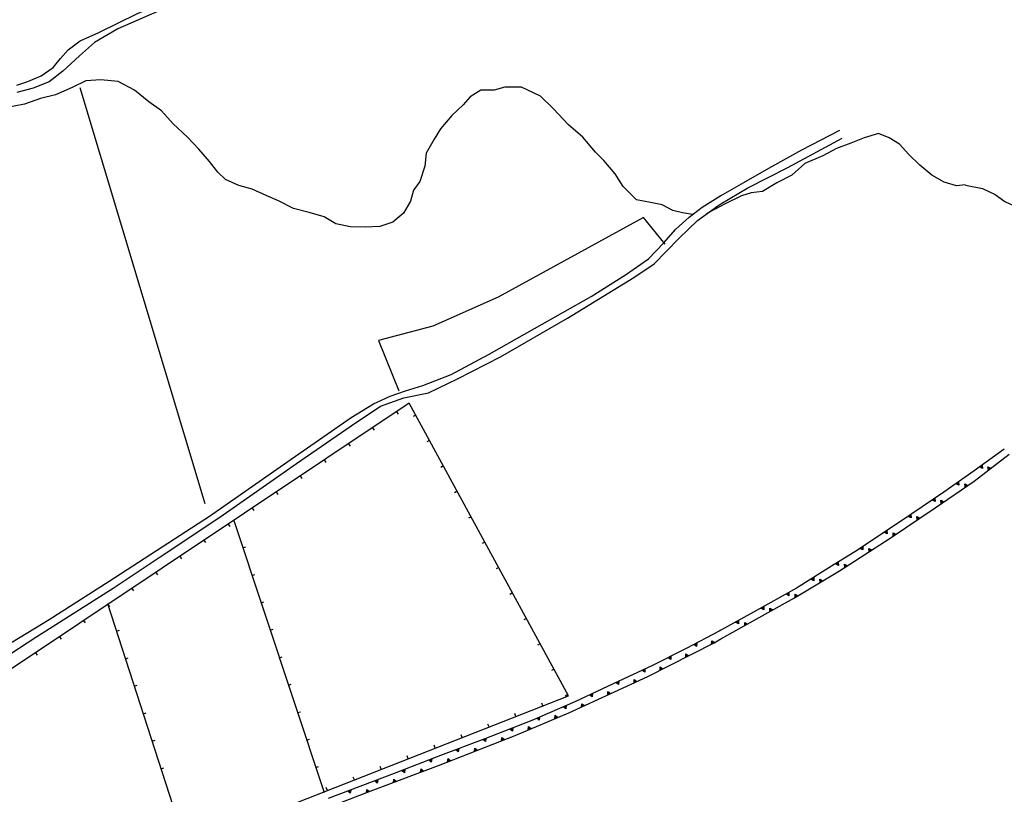
# Model space of a CAD drawing. Extents: x 1493192 to 1497990, y 5041202 to 5047535.
# Drawn here: x 1495558 to 1495898, y 5041342 to 5041610 of the extents above; entities that cross this region are included whole.
import ezdxf

# ---------------------------------------------------------------- set-up
doc = ezdxf.new("R2010")
doc.units = 0
doc.header["$LTSCALE"] = 2
doc.header["$MEASUREMENT"] = 0
doc.layers.get('0').update_dxf_attribs({"linetype": 'CONTINUOUS'})
doc.layers.add('BASE', color=254, linetype='CONTINUOUS')

msp = doc.modelspace()

# ---------------------------------------------------------------- linework, layer by layer
for p, q in [((1495692.344, 5041477.191), (1495520.711, 5041362.578)), ((1495747.398, 5041376.031), (1495692.344, 5041477.191)), ((1495687.938, 5041474.25), (1495688.514, 5041473.388)), ((1495694.592, 5041473.061), (1495693.682, 5041472.566)), ((1495679.622, 5041468.696), (1495680.197, 5041467.835)), ((1495699.372, 5041464.277), (1495698.462, 5041463.782)), ((1495671.306, 5041463.143), (1495671.881, 5041462.281)), ((1495897.93, 5041461.34), (1495887.5, 5041453.762)), ((1495662.99, 5041457.589), (1495663.565, 5041456.728)), ((1495887.477, 5041450.23), (1495899.68, 5041459.57)), ((1495704.152, 5041455.494), (1495703.242, 5041454.999)), ((1495889.392, 5041455.135), (1495890.29, 5041455.788)), ((1495890.428, 5041454.653), (1495889.392, 5041455.135)), ((1495889.525, 5041455.149), (1495890.236, 5041455.666)), ((1495890.346, 5041454.765), (1495889.525, 5041455.149)), ((1495889.662, 5041455.162), (1495890.181, 5041455.539)), ((1495890.261, 5041454.882), (1495889.662, 5041455.162)), ((1495889.807, 5041455.176), (1495890.124, 5041455.406)), ((1495890.172, 5041455.005), (1495889.807, 5041455.176)), ((1495889.985, 5041455.193), (1495890.052, 5041455.241)), ((1495890.062, 5041455.157), (1495889.985, 5041455.193)), ((1495890.052, 5041455.241), (1495890.062, 5041455.157)), ((1495890.124, 5041455.406), (1495890.172, 5041455.005)), ((1495890.181, 5041455.539), (1495890.261, 5041454.882)), ((1495890.236, 5041455.666), (1495890.346, 5041454.765)), ((1495890.29, 5041455.788), (1495890.428, 5041454.653)), ((1495892.459, 5041454.045), (1495892.293, 5041455.176)), ((1495892.293, 5041455.176), (1495893.34, 5041454.72)), ((1495892.509, 5041454.168), (1495892.378, 5041455.066)), ((1495892.378, 5041455.066), (1495893.208, 5041454.703)), ((1495893.34, 5041454.72), (1495892.459, 5041454.045)), ((1495892.561, 5041454.296), (1495892.465, 5041454.952)), ((1495892.465, 5041454.952), (1495893.071, 5041454.686)), ((1495893.208, 5041454.703), (1495892.509, 5041454.168)), ((1495892.616, 5041454.431), (1495892.558, 5041454.831)), ((1495892.558, 5041454.831), (1495892.927, 5041454.669)), ((1495893.071, 5041454.686), (1495892.561, 5041454.296)), ((1495892.927, 5041454.669), (1495892.616, 5041454.431)), ((1495892.683, 5041454.597), (1495892.671, 5041454.681)), ((1495892.671, 5041454.681), (1495892.749, 5041454.648)), ((1495892.749, 5041454.648), (1495892.683, 5041454.597)), ((1495654.673, 5041452.036), (1495655.249, 5041451.174)), ((1495887.5, 5041453.762), (1495877.07, 5041446.422)), ((1495874.008, 5041441), (1495887.477, 5041450.23)), ((1495881.235, 5041449.351), (1495882.142, 5041449.99)), ((1495882.263, 5041448.853), (1495881.235, 5041449.351)), ((1495881.367, 5041449.363), (1495882.087, 5041449.869)), ((1495882.183, 5041448.967), (1495881.367, 5041449.363)), ((1495881.505, 5041449.374), (1495882.03, 5041449.743)), ((1495882.1, 5041449.085), (1495881.505, 5041449.374)), ((1495881.65, 5041449.385), (1495881.97, 5041449.611)), ((1495882.012, 5041449.209), (1495881.65, 5041449.385)), ((1495881.828, 5041449.4), (1495881.896, 5041449.447)), ((1495881.905, 5041449.363), (1495881.828, 5041449.4)), ((1495881.896, 5041449.447), (1495881.905, 5041449.363)), ((1495881.97, 5041449.611), (1495882.012, 5041449.209)), ((1495882.03, 5041449.743), (1495882.1, 5041449.085)), ((1495882.087, 5041449.869), (1495882.183, 5041448.967)), ((1495882.142, 5041449.99), (1495882.263, 5041448.853)), ((1495884.403, 5041448.125), (1495884.297, 5041449.264)), ((1495884.297, 5041449.264), (1495885.319, 5041448.753)), ((1495884.46, 5041448.246), (1495884.376, 5041449.149)), ((1495884.376, 5041449.149), (1495885.186, 5041448.743)), ((1495885.319, 5041448.753), (1495884.403, 5041448.125)), ((1495884.519, 5041448.371), (1495884.457, 5041449.03)), ((1495884.457, 5041449.03), (1495885.048, 5041448.734)), ((1495885.186, 5041448.743), (1495884.46, 5041448.246)), ((1495885.048, 5041448.734), (1495884.519, 5041448.371)), ((1495884.58, 5041448.502), (1495884.543, 5041448.905)), ((1495884.543, 5041448.905), (1495884.903, 5041448.724)), ((1495884.903, 5041448.724), (1495884.58, 5041448.502)), ((1495884.656, 5041448.665), (1495884.648, 5041448.749)), ((1495884.648, 5041448.749), (1495884.725, 5041448.712)), ((1495884.725, 5041448.712), (1495884.656, 5041448.665)), ((1495646.357, 5041446.482), (1495646.933, 5041445.621)), ((1495708.932, 5041446.71), (1495708.022, 5041446.215)), ((1495877.07, 5041446.422), (1495862.102, 5041436.25)), ((1495873.011, 5041443.662), (1495873.929, 5041444.286)), ((1495874.031, 5041443.147), (1495873.011, 5041443.662)), ((1495873.144, 5041443.672), (1495873.872, 5041444.166)), ((1495873.953, 5041443.262), (1495873.144, 5041443.672)), ((1495873.282, 5041443.68), (1495873.813, 5041444.041)), ((1495873.872, 5041443.381), (1495873.282, 5041443.68)), ((1495873.427, 5041443.69), (1495873.751, 5041443.91)), ((1495873.786, 5041443.507), (1495873.427, 5041443.69)), ((1495873.605, 5041443.701), (1495873.674, 5041443.747)), ((1495873.681, 5041443.663), (1495873.605, 5041443.701)), ((1495873.674, 5041443.747), (1495873.681, 5041443.663)), ((1495873.751, 5041443.91), (1495873.786, 5041443.507)), ((1495873.813, 5041444.041), (1495873.872, 5041443.381)), ((1495873.872, 5041444.166), (1495873.953, 5041443.262)), ((1495873.929, 5041444.286), (1495874.031, 5041443.147)), ((1495638.041, 5041440.929), (1495638.616, 5041440.067)), ((1495858.461, 5041430.512), (1495874.008, 5041441)), ((1495876.154, 5041442.472), (1495876.048, 5041443.611)), ((1495876.048, 5041443.611), (1495877.07, 5041443.1)), ((1495876.211, 5041442.593), (1495876.127, 5041443.496)), ((1495876.127, 5041443.496), (1495876.937, 5041443.09)), ((1495877.07, 5041443.1), (1495876.154, 5041442.472)), ((1495876.27, 5041442.718), (1495876.208, 5041443.377)), ((1495876.208, 5041443.377), (1495876.8, 5041443.081)), ((1495876.937, 5041443.09), (1495876.211, 5041442.593)), ((1495876.8, 5041443.081), (1495876.27, 5041442.718)), ((1495876.331, 5041442.849), (1495876.294, 5041443.252)), ((1495876.294, 5041443.252), (1495876.655, 5041443.071)), ((1495876.655, 5041443.071), (1495876.331, 5041442.849)), ((1495876.408, 5041443.012), (1495876.4, 5041443.096)), ((1495876.4, 5041443.096), (1495876.476, 5041443.059)), ((1495876.476, 5041443.059), (1495876.408, 5041443.012)), ((1495713.713, 5041437.927), (1495712.803, 5041437.432)), ((1495864.74, 5041438.042), (1495865.658, 5041438.666)), ((1495865.76, 5041437.527), (1495864.74, 5041438.042)), ((1495864.873, 5041438.051), (1495865.601, 5041438.546)), ((1495865.682, 5041437.642), (1495864.873, 5041438.051)), ((1495865.011, 5041438.06), (1495865.542, 5041438.421)), ((1495865.601, 5041437.761), (1495865.011, 5041438.06)), ((1495865.156, 5041438.069), (1495865.48, 5041438.289)), ((1495865.515, 5041437.887), (1495865.156, 5041438.069)), ((1495865.334, 5041438.08), (1495865.403, 5041438.127)), ((1495865.41, 5041438.043), (1495865.334, 5041438.08)), ((1495865.403, 5041438.127), (1495865.41, 5041438.043)), ((1495865.48, 5041438.289), (1495865.515, 5041437.887)), ((1495865.542, 5041438.421), (1495865.601, 5041437.761)), ((1495865.601, 5041438.546), (1495865.682, 5041437.642)), ((1495865.658, 5041438.666), (1495865.76, 5041437.527)), ((1495867.875, 5041436.864), (1495867.777, 5041438.003)), ((1495867.777, 5041438.003), (1495868.795, 5041437.485)), ((1495867.933, 5041436.984), (1495867.855, 5041437.888)), ((1495867.855, 5041437.888), (1495868.663, 5041437.476)), ((1495868.795, 5041437.485), (1495867.875, 5041436.864)), ((1495868.663, 5041437.476), (1495867.933, 5041436.984)), ((1495867.993, 5041437.108), (1495867.936, 5041437.769)), ((1495867.936, 5041437.769), (1495868.525, 5041437.467)), ((1495868.525, 5041437.467), (1495867.993, 5041437.108)), ((1495868.055, 5041437.24), (1495868.021, 5041437.643)), ((1495868.021, 5041437.643), (1495868.38, 5041437.459)), ((1495868.38, 5041437.459), (1495868.055, 5041437.24)), ((1495868.132, 5041437.402), (1495868.125, 5041437.486)), ((1495868.125, 5041437.486), (1495868.201, 5041437.448)), ((1495868.201, 5041437.448), (1495868.132, 5041437.402)), ((1495629.725, 5041435.376), (1495630.3, 5041434.514)), ((1495631.68, 5041436.641), (1495662.883, 5041342.621)), ((1495862.102, 5041436.25), (1495846.273, 5041425.789)), ((1495840.953, 5041419.211), (1495858.461, 5041430.512)), ((1495856.42, 5041432.494), (1495857.346, 5041433.106)), ((1495857.433, 5041431.966), (1495856.42, 5041432.494)), ((1495856.553, 5041432.502), (1495857.287, 5041432.987)), ((1495857.357, 5041432.082), (1495856.553, 5041432.502)), ((1495856.691, 5041432.509), (1495857.227, 5041432.863)), ((1495857.277, 5041432.202), (1495856.691, 5041432.509)), ((1495856.836, 5041432.516), (1495857.163, 5041432.732)), ((1495857.193, 5041432.329), (1495856.836, 5041432.516)), ((1495857.015, 5041432.525), (1495857.084, 5041432.571)), ((1495857.091, 5041432.486), (1495857.015, 5041432.525)), ((1495857.084, 5041432.571), (1495857.091, 5041432.486)), ((1495857.163, 5041432.732), (1495857.193, 5041432.329)), ((1495857.227, 5041432.863), (1495857.277, 5041432.202)), ((1495857.287, 5041432.987), (1495857.357, 5041432.082)), ((1495857.346, 5041433.106), (1495857.433, 5041431.966)), ((1495859.585, 5041431.271), (1495859.488, 5041432.411)), ((1495859.488, 5041432.411), (1495860.505, 5041431.892)), ((1495859.643, 5041431.391), (1495859.565, 5041432.295)), ((1495859.565, 5041432.295), (1495860.373, 5041431.883)), ((1495860.505, 5041431.892), (1495859.585, 5041431.271)), ((1495860.373, 5041431.883), (1495859.643, 5041431.391)), ((1495859.703, 5041431.516), (1495859.646, 5041432.176)), ((1495859.646, 5041432.176), (1495860.235, 5041431.875)), ((1495860.235, 5041431.875), (1495859.703, 5041431.516)), ((1495859.765, 5041431.647), (1495859.731, 5041432.05)), ((1495859.731, 5041432.05), (1495860.09, 5041431.866)), ((1495860.09, 5041431.866), (1495859.765, 5041431.647)), ((1495859.842, 5041431.809), (1495859.835, 5041431.894)), ((1495859.835, 5041431.894), (1495859.911, 5041431.856)), ((1495859.911, 5041431.856), (1495859.842, 5041431.809)), ((1495621.409, 5041429.822), (1495621.984, 5041428.961)), ((1495634.83, 5041427.15), (1495635.813, 5041427.476)), ((1495718.493, 5041429.144), (1495717.583, 5041428.648)), ((1495848.078, 5041426.98), (1495849.004, 5041427.592)), ((1495849.091, 5041426.452), (1495848.078, 5041426.98)), ((1495848.211, 5041426.988), (1495848.945, 5041427.473)), ((1495849.014, 5041426.568), (1495848.211, 5041426.988)), ((1495848.348, 5041426.995), (1495848.884, 5041427.349)), ((1495848.935, 5041426.688), (1495848.348, 5041426.995)), ((1495848.494, 5041427.002), (1495848.821, 5041427.218)), ((1495848.851, 5041426.815), (1495848.494, 5041427.002)), ((1495848.672, 5041427.011), (1495848.741, 5041427.057)), ((1495848.748, 5041426.973), (1495848.672, 5041427.011)), ((1495848.741, 5041427.057), (1495848.748, 5041426.973)), ((1495848.821, 5041427.218), (1495848.851, 5041426.815)), ((1495848.884, 5041427.349), (1495848.935, 5041426.688)), ((1495848.945, 5041427.473), (1495849.014, 5041426.568)), ((1495849.004, 5041427.592), (1495849.091, 5041426.452)), ((1495851.199, 5041425.825), (1495851.124, 5041426.966)), ((1495851.124, 5041426.966), (1495852.131, 5041426.427)), ((1495851.259, 5041425.944), (1495851.199, 5041426.849)), ((1495851.199, 5041426.849), (1495851.998, 5041426.421)), ((1495851.321, 5041426.067), (1495851.278, 5041426.728)), ((1495851.278, 5041426.728), (1495851.86, 5041426.416)), ((1495613.092, 5041424.269), (1495613.668, 5041423.407)), ((1495846.273, 5041425.789), (1495839.211, 5041421.379)), ((1495852.131, 5041426.427), (1495851.199, 5041425.825)), ((1495851.998, 5041426.421), (1495851.259, 5041425.944)), ((1495851.86, 5041426.416), (1495851.321, 5041426.067)), ((1495851.386, 5041426.197), (1495851.36, 5041426.601)), ((1495851.36, 5041426.601), (1495851.715, 5041426.41)), ((1495851.715, 5041426.41), (1495851.386, 5041426.197)), ((1495851.467, 5041426.358), (1495851.461, 5041426.442)), ((1495851.461, 5041426.442), (1495851.537, 5041426.403)), ((1495851.537, 5041426.403), (1495851.467, 5041426.358)), ((1495723.273, 5041420.36), (1495722.363, 5041419.865)), ((1495839.211, 5041421.379), (1495826.18, 5041413.281)), ((1495839.626, 5041421.637), (1495840.567, 5041422.225)), ((1495840.625, 5041421.083), (1495839.626, 5041421.637)), ((1495839.759, 5041421.641), (1495840.505, 5041422.107)), ((1495840.551, 5041421.201), (1495839.759, 5041421.641)), ((1495839.897, 5041421.644), (1495840.441, 5041421.985)), ((1495840.475, 5041421.323), (1495839.897, 5041421.644)), ((1495840.042, 5041421.648), (1495840.374, 5041421.856)), ((1495840.394, 5041421.452), (1495840.042, 5041421.648)), ((1495840.221, 5041421.652), (1495840.291, 5041421.696)), ((1495840.296, 5041421.612), (1495840.221, 5041421.652)), ((1495840.291, 5041421.696), (1495840.296, 5041421.612)), ((1495840.374, 5041421.856), (1495840.394, 5041421.452)), ((1495840.441, 5041421.985), (1495840.475, 5041421.323)), ((1495840.505, 5041422.107), (1495840.551, 5041421.201)), ((1495840.567, 5041422.225), (1495840.625, 5041421.083)), ((1495842.797, 5041420.402), (1495842.722, 5041421.543)), ((1495842.722, 5041421.543), (1495843.73, 5041421.004)), ((1495843.73, 5041421.004), (1495842.797, 5041420.402)), ((1495842.857, 5041420.521), (1495842.798, 5041421.426)), ((1495842.798, 5041421.426), (1495843.597, 5041420.998)), ((1495843.597, 5041420.998), (1495842.857, 5041420.521)), ((1495842.919, 5041420.644), (1495842.876, 5041421.305)), ((1495842.876, 5041421.305), (1495843.459, 5041420.992)), ((1495843.459, 5041420.992), (1495842.919, 5041420.644)), ((1495842.984, 5041420.774), (1495842.958, 5041421.178)), ((1495842.958, 5041421.178), (1495843.313, 5041420.987)), ((1495843.313, 5041420.987), (1495842.984, 5041420.774)), ((1495843.065, 5041420.935), (1495843.059, 5041421.019)), ((1495843.059, 5041421.019), (1495843.135, 5041420.98)), ((1495843.135, 5041420.98), (1495843.065, 5041420.935)), ((1495604.776, 5041418.715), (1495605.351, 5041417.854)), ((1495637.979, 5041417.659), (1495638.963, 5041417.985)), ((1495825.453, 5041409.879), (1495840.953, 5041419.211)), ((1495831.133, 5041416.358), (1495832.075, 5041416.944)), ((1495831.266, 5041416.362), (1495832.013, 5041416.826)), ((1495831.404, 5041416.365), (1495831.949, 5041416.704)), ((1495831.549, 5041416.368), (1495831.882, 5041416.575)), ((1495831.728, 5041416.372), (1495831.798, 5041416.416)), ((1495831.798, 5041416.416), (1495831.802, 5041416.331)), ((1495831.882, 5041416.575), (1495831.901, 5041416.171)), ((1495831.949, 5041416.704), (1495831.981, 5041416.042)), ((1495832.013, 5041416.826), (1495832.057, 5041415.92)), ((1495832.075, 5041416.944), (1495832.13, 5041415.802)), ((1495596.46, 5041413.162), (1495597.035, 5041412.3)), ((1495826.18, 5041413.281), (1495811.297, 5041404.879)), ((1495832.13, 5041415.802), (1495831.133, 5041416.358)), ((1495832.057, 5041415.92), (1495831.266, 5041416.362)), ((1495831.981, 5041416.042), (1495831.404, 5041416.365)), ((1495831.901, 5041416.171), (1495831.549, 5041416.368)), ((1495831.802, 5041416.331), (1495831.728, 5041416.372)), ((1495834.266, 5041415.186), (1495834.227, 5041416.329)), ((1495834.227, 5041416.329), (1495835.217, 5041415.759)), ((1495835.217, 5041415.759), (1495834.266, 5041415.186)), ((1495834.33, 5041415.303), (1495834.299, 5041416.21)), ((1495834.299, 5041416.21), (1495835.084, 5041415.757)), ((1495835.084, 5041415.757), (1495834.33, 5041415.303)), ((1495834.396, 5041415.424), (1495834.373, 5041416.086)), ((1495834.373, 5041416.086), (1495834.946, 5041415.755)), ((1495834.946, 5041415.755), (1495834.396, 5041415.424)), ((1495834.465, 5041415.552), (1495834.452, 5041415.956)), ((1495834.452, 5041415.956), (1495834.801, 5041415.754)), ((1495834.801, 5041415.754), (1495834.465, 5041415.552)), ((1495834.551, 5041415.71), (1495834.548, 5041415.794)), ((1495834.548, 5041415.794), (1495834.622, 5041415.753)), ((1495834.622, 5041415.753), (1495834.551, 5041415.71)), ((1495728.053, 5041411.577), (1495727.143, 5041411.081)), ((1495800, 5041395.658), (1495825.453, 5041409.879)), ((1495822.55, 5041411.231), (1495823.516, 5041411.776)), ((1495823.523, 5041410.633), (1495822.55, 5041411.231)), ((1495822.683, 5041411.229), (1495823.449, 5041411.661)), ((1495823.455, 5041410.754), (1495822.683, 5041411.229)), ((1495822.821, 5041411.226), (1495823.38, 5041411.542)), ((1495823.384, 5041410.879), (1495822.821, 5041411.226)), ((1495822.966, 5041411.223), (1495823.307, 5041411.416)), ((1495823.309, 5041411.012), (1495822.966, 5041411.223)), ((1495823.145, 5041411.22), (1495823.217, 5041411.261)), ((1495823.218, 5041411.176), (1495823.145, 5041411.22)), ((1495823.217, 5041411.261), (1495823.218, 5041411.176)), ((1495823.307, 5041411.416), (1495823.309, 5041411.012)), ((1495823.38, 5041411.542), (1495823.384, 5041410.879)), ((1495823.449, 5041411.661), (1495823.455, 5041410.754)), ((1495823.516, 5041411.776), (1495823.523, 5041410.633)), ((1495825.699, 5041410.028), (1495825.66, 5041411.171)), ((1495825.66, 5041411.171), (1495826.65, 5041410.601)), ((1495826.65, 5041410.601), (1495825.699, 5041410.028)), ((1495825.763, 5041410.145), (1495825.732, 5041411.052)), ((1495825.732, 5041411.052), (1495826.517, 5041410.599)), ((1495826.517, 5041410.599), (1495825.763, 5041410.145)), ((1495825.829, 5041410.266), (1495825.806, 5041410.928)), ((1495825.806, 5041410.928), (1495826.379, 5041410.597)), ((1495826.379, 5041410.597), (1495825.829, 5041410.266)), ((1495825.898, 5041410.394), (1495825.884, 5041410.798)), ((1495825.884, 5041410.798), (1495826.234, 5041410.596)), ((1495826.234, 5041410.596), (1495825.898, 5041410.394)), ((1495825.984, 5041410.552), (1495825.981, 5041410.637)), ((1495825.981, 5041410.637), (1495826.055, 5041410.595)), ((1495826.055, 5041410.595), (1495825.984, 5041410.552)), ((1495588.094, 5041407.871), (1495615.227, 5041324.109)), ((1495588.144, 5041407.608), (1495588.719, 5041406.747)), ((1495641.129, 5041408.168), (1495642.113, 5041408.494)), ((1495813.841, 5041406.314), (1495814.808, 5041406.86)), ((1495814.815, 5041405.717), (1495813.841, 5041406.314)), ((1495813.975, 5041406.313), (1495814.741, 5041406.745)), ((1495814.747, 5041405.838), (1495813.975, 5041406.313)), ((1495814.113, 5041406.31), (1495814.672, 5041406.626)), ((1495814.676, 5041405.963), (1495814.113, 5041406.31)), ((1495814.258, 5041406.307), (1495814.599, 5041406.5)), ((1495814.601, 5041406.096), (1495814.258, 5041406.307)), ((1495814.437, 5041406.304), (1495814.509, 5041406.344)), ((1495814.51, 5041406.26), (1495814.437, 5041406.304)), ((1495814.509, 5041406.344), (1495814.51, 5041406.26)), ((1495814.599, 5041406.5), (1495814.601, 5041406.096)), ((1495814.672, 5041406.626), (1495814.676, 5041405.963)), ((1495814.741, 5041406.745), (1495814.747, 5041405.838)), ((1495814.808, 5041406.86), (1495814.815, 5041405.717)), ((1495816.974, 5041405.143), (1495816.972, 5041406.286)), ((1495816.972, 5041406.286), (1495817.943, 5041405.684)), ((1495811.297, 5041404.879), (1495800, 5041398.653)), ((1495817.943, 5041405.684), (1495816.974, 5041405.143)), ((1495817.042, 5041405.257), (1495817.04, 5041406.165)), ((1495817.04, 5041406.165), (1495817.81, 5041405.686)), ((1495817.81, 5041405.686), (1495817.042, 5041405.257)), ((1495817.111, 5041405.376), (1495817.11, 5041406.039)), ((1495817.11, 5041406.039), (1495817.672, 5041405.689)), ((1495817.672, 5041405.689), (1495817.111, 5041405.376)), ((1495817.184, 5041405.502), (1495817.184, 5041405.906)), ((1495817.184, 5041405.906), (1495817.527, 5041405.693)), ((1495817.527, 5041405.693), (1495817.184, 5041405.502)), ((1495817.275, 5041405.657), (1495817.275, 5041405.742)), ((1495817.275, 5041405.742), (1495817.348, 5041405.697)), ((1495817.348, 5041405.697), (1495817.275, 5041405.657)), ((1495579.827, 5041402.055), (1495580.403, 5041401.194)), ((1495732.834, 5041402.793), (1495731.924, 5041402.298)), ((1495805.098, 5041401.461), (1495806.07, 5041401.997)), ((1495806.065, 5041400.854), (1495805.098, 5041401.461)), ((1495805.231, 5041401.458), (1495806.002, 5041401.883)), ((1495805.998, 5041400.976), (1495805.231, 5041401.458)), ((1495805.369, 5041401.454), (1495805.931, 5041401.764)), ((1495805.929, 5041401.102), (1495805.369, 5041401.454)), ((1495805.514, 5041401.45), (1495805.858, 5041401.639)), ((1495805.855, 5041401.235), (1495805.514, 5041401.45)), ((1495805.693, 5041401.445), (1495805.766, 5041401.485)), ((1495805.766, 5041401.4), (1495805.693, 5041401.445)), ((1495805.766, 5041401.485), (1495805.766, 5041401.4)), ((1495805.858, 5041401.639), (1495805.855, 5041401.235)), ((1495805.931, 5041401.764), (1495805.929, 5041401.102)), ((1495806.002, 5041401.883), (1495805.998, 5041400.976)), ((1495806.07, 5041401.997), (1495806.065, 5041400.854)), ((1495808.244, 5041400.265), (1495808.242, 5041401.408)), ((1495808.242, 5041401.408), (1495809.213, 5041400.807)), ((1495809.213, 5041400.807), (1495808.244, 5041400.265)), ((1495808.312, 5041400.38), (1495808.31, 5041401.287)), ((1495808.31, 5041401.287), (1495809.08, 5041400.809)), ((1495809.08, 5041400.809), (1495808.312, 5041400.38)), ((1495808.381, 5041400.499), (1495808.38, 5041401.161)), ((1495808.38, 5041401.161), (1495808.942, 5041400.812)), ((1495808.942, 5041400.812), (1495808.381, 5041400.499)), ((1495808.454, 5041400.624), (1495808.454, 5041401.029)), ((1495808.454, 5041401.029), (1495808.797, 5041400.816)), ((1495808.797, 5041400.816), (1495808.454, 5041400.624)), ((1495808.545, 5041400.78), (1495808.545, 5041400.864)), ((1495808.545, 5041400.864), (1495808.618, 5041400.82)), ((1495808.618, 5041400.82), (1495808.545, 5041400.78)), ((1495571.511, 5041396.502), (1495572.087, 5041395.64)), ((1495591.175, 5041398.358), (1495592.161, 5041398.677)), ((1495644.279, 5041398.677), (1495645.262, 5041399.003)), ((1495799.453, 5041398.352), (1495788.063, 5041392.32)), ((1495800, 5041398.653), (1495799.453, 5041398.352)), ((1495737.614, 5041394.01), (1495736.704, 5041393.514)), ((1495774.789, 5041382.711), (1495797.641, 5041394.34)), ((1495790.678, 5041393.704), (1495791.659, 5041394.224)), ((1495791.635, 5041393.081), (1495790.678, 5041393.704)), ((1495790.811, 5041393.699), (1495791.589, 5041394.111)), ((1495791.57, 5041393.203), (1495790.811, 5041393.699)), ((1495790.949, 5041393.693), (1495791.517, 5041393.993)), ((1495791.503, 5041393.331), (1495790.949, 5041393.693)), ((1495791.094, 5041393.686), (1495791.441, 5041393.869)), ((1495791.432, 5041393.465), (1495791.094, 5041393.686)), ((1495791.273, 5041393.677), (1495791.346, 5041393.716)), ((1495791.345, 5041393.632), (1495791.273, 5041393.677)), ((1495791.346, 5041393.716), (1495791.345, 5041393.632)), ((1495791.441, 5041393.869), (1495791.432, 5041393.465)), ((1495791.517, 5041393.993), (1495791.503, 5041393.331)), ((1495791.589, 5041394.111), (1495791.57, 5041393.203)), ((1495791.659, 5041394.224), (1495791.635, 5041393.081)), ((1495796.822, 5041393.924), (1495796.864, 5041395.067)), ((1495797.811, 5041394.428), (1495796.822, 5041393.924)), ((1495796.864, 5041395.067), (1495797.811, 5041394.428)), ((1495796.894, 5041394.036), (1495796.927, 5041394.943)), ((1495797.678, 5041394.435), (1495796.894, 5041394.036)), ((1495796.927, 5041394.943), (1495797.678, 5041394.435)), ((1495796.968, 5041394.152), (1495796.993, 5041394.815)), ((1495797.54, 5041394.444), (1495796.968, 5041394.152)), ((1495796.993, 5041394.815), (1495797.54, 5041394.444)), ((1495797.046, 5041394.275), (1495797.061, 5041394.679)), ((1495797.395, 5041394.453), (1495797.046, 5041394.275)), ((1495797.061, 5041394.679), (1495797.395, 5041394.453)), ((1495797.143, 5041394.427), (1495797.146, 5041394.511)), ((1495797.217, 5041394.464), (1495797.143, 5041394.427)), ((1495797.146, 5041394.511), (1495797.217, 5041394.464)), ((1495797.641, 5041394.34), (1495800, 5041395.658)), ((1495563.195, 5041390.948), (1495563.77, 5041390.087)), ((1495647.429, 5041389.186), (1495648.412, 5041389.512)), ((1495788.063, 5041392.32), (1495776.391, 5041386.539)), ((1495781.754, 5041389.194), (1495782.748, 5041389.687)), ((1495781.887, 5041389.185), (1495782.675, 5041389.576)), ((1495782.024, 5041389.175), (1495782.6, 5041389.46)), ((1495782.169, 5041389.165), (1495782.52, 5041389.339)), ((1495782.52, 5041389.339), (1495782.501, 5041388.935)), ((1495782.6, 5041389.46), (1495782.568, 5041388.799)), ((1495782.675, 5041389.576), (1495782.632, 5041388.67)), ((1495782.748, 5041389.687), (1495782.694, 5041388.545)), ((1495787.909, 5041389.389), (1495787.952, 5041390.531)), ((1495788.899, 5041389.892), (1495787.909, 5041389.389)), ((1495787.952, 5041390.531), (1495788.899, 5041389.892)), ((1495787.981, 5041389.501), (1495788.015, 5041390.407)), ((1495788.766, 5041389.9), (1495787.981, 5041389.501)), ((1495788.015, 5041390.407), (1495788.766, 5041389.9)), ((1495788.056, 5041389.617), (1495788.08, 5041390.279)), ((1495788.628, 5041389.908), (1495788.056, 5041389.617)), ((1495788.08, 5041390.279), (1495788.628, 5041389.908)), ((1495788.134, 5041389.74), (1495788.149, 5041390.144)), ((1495788.483, 5041389.917), (1495788.134, 5041389.74)), ((1495788.149, 5041390.144), (1495788.483, 5041389.917)), ((1495788.23, 5041389.891), (1495788.233, 5041389.976)), ((1495788.304, 5041389.929), (1495788.23, 5041389.891)), ((1495788.233, 5041389.976), (1495788.304, 5041389.929)), ((1495594.257, 5041388.844), (1495595.243, 5041389.164)), ((1495776.391, 5041386.539), (1495762.758, 5041380.109)), ((1495778.997, 5041384.853), (1495779.039, 5041385.996)), ((1495779.039, 5041385.996), (1495779.986, 5041385.357)), ((1495779.069, 5041384.965), (1495779.102, 5041385.872)), ((1495779.102, 5041385.872), (1495779.853, 5041385.364)), ((1495782.694, 5041388.545), (1495781.754, 5041389.194)), ((1495782.632, 5041388.67), (1495781.887, 5041389.185)), ((1495782.568, 5041388.799), (1495782.024, 5041389.175)), ((1495782.501, 5041388.935), (1495782.169, 5041389.165)), ((1495782.347, 5041389.151), (1495782.422, 5041389.188)), ((1495782.418, 5041389.104), (1495782.347, 5041389.151)), ((1495782.422, 5041389.188), (1495782.418, 5041389.104)), ((1495742.394, 5041385.226), (1495741.484, 5041384.731)), ((1495747.43, 5041370.129), (1495774.789, 5041382.711)), ((1495772.759, 5041384.825), (1495773.763, 5041385.299)), ((1495773.686, 5041384.158), (1495772.759, 5041384.825)), ((1495772.892, 5041384.814), (1495773.688, 5041385.189)), ((1495773.627, 5041384.284), (1495772.892, 5041384.814)), ((1495773.029, 5041384.801), (1495773.61, 5041385.075)), ((1495773.566, 5041384.414), (1495773.029, 5041384.801)), ((1495773.174, 5041384.788), (1495773.528, 5041384.955)), ((1495773.501, 5041384.551), (1495773.174, 5041384.788)), ((1495773.352, 5041384.771), (1495773.427, 5041384.806)), ((1495773.422, 5041384.722), (1495773.352, 5041384.771)), ((1495773.427, 5041384.806), (1495773.422, 5041384.722)), ((1495773.528, 5041384.955), (1495773.501, 5041384.551)), ((1495773.61, 5041385.075), (1495773.566, 5041384.414)), ((1495773.688, 5041385.189), (1495773.627, 5041384.284)), ((1495773.763, 5041385.299), (1495773.686, 5041384.158)), ((1495779.986, 5041385.357), (1495778.997, 5041384.853)), ((1495779.853, 5041385.364), (1495779.069, 5041384.965)), ((1495779.143, 5041385.082), (1495779.168, 5041385.744)), ((1495779.716, 5041385.373), (1495779.143, 5041385.082)), ((1495779.168, 5041385.744), (1495779.716, 5041385.373)), ((1495779.221, 5041385.204), (1495779.237, 5041385.608)), ((1495779.571, 5041385.382), (1495779.221, 5041385.204)), ((1495779.237, 5041385.608), (1495779.571, 5041385.382)), ((1495779.318, 5041385.356), (1495779.321, 5041385.44)), ((1495779.392, 5041385.393), (1495779.318, 5041385.356)), ((1495779.321, 5041385.44), (1495779.392, 5041385.393)), ((1495597.339, 5041379.331), (1495598.324, 5041379.65)), ((1495650.579, 5041379.695), (1495651.562, 5041380.021)), ((1495762.758, 5041380.109), (1495749.563, 5041373.98)), ((1495763.715, 5041380.56), (1495764.719, 5041381.033)), ((1495764.642, 5041379.892), (1495763.715, 5041380.56)), ((1495763.847, 5041380.548), (1495764.643, 5041380.923)), ((1495764.583, 5041380.018), (1495763.847, 5041380.548)), ((1495763.985, 5041380.535), (1495764.565, 5041380.809)), ((1495764.521, 5041380.148), (1495763.985, 5041380.535)), ((1495764.129, 5041380.522), (1495764.484, 5041380.689)), ((1495764.456, 5041380.286), (1495764.129, 5041380.522)), ((1495764.307, 5041380.505), (1495764.383, 5041380.541)), ((1495764.377, 5041380.456), (1495764.307, 5041380.505)), ((1495764.383, 5041380.541), (1495764.377, 5041380.456)), ((1495764.484, 5041380.689), (1495764.456, 5041380.286)), ((1495764.565, 5041380.809), (1495764.521, 5041380.148)), ((1495764.643, 5041380.923), (1495764.583, 5041380.018)), ((1495764.719, 5041381.033), (1495764.642, 5041379.892)), ((1495769.993, 5041380.507), (1495770.081, 5041381.647)), ((1495771.002, 5041380.97), (1495769.993, 5041380.507)), ((1495770.07, 5041380.616), (1495770.139, 5041381.52)), ((1495770.869, 5041380.983), (1495770.07, 5041380.616)), ((1495770.081, 5041381.647), (1495771.002, 5041380.97)), ((1495770.139, 5041381.52), (1495770.869, 5041380.983)), ((1495770.149, 5041380.729), (1495770.199, 5041381.389)), ((1495770.732, 5041380.997), (1495770.149, 5041380.729)), ((1495770.199, 5041381.389), (1495770.732, 5041380.997)), ((1495770.231, 5041380.848), (1495770.263, 5041381.251)), ((1495770.588, 5041381.012), (1495770.231, 5041380.848)), ((1495770.263, 5041381.251), (1495770.588, 5041381.012)), ((1495770.334, 5041380.996), (1495770.341, 5041381.08)), ((1495770.41, 5041381.03), (1495770.334, 5041380.996)), ((1495770.341, 5041381.08), (1495770.41, 5041381.03)), ((1495615.227, 5041324.148), (1495747.398, 5041376.031)), ((1495747.174, 5041376.443), (1495746.264, 5041375.948)), ((1495754.648, 5041376.341), (1495755.655, 5041376.809)), ((1495755.571, 5041375.669), (1495754.648, 5041376.341)), ((1495754.78, 5041376.329), (1495755.578, 5041376.7)), ((1495755.513, 5041375.795), (1495754.78, 5041376.329)), ((1495754.918, 5041376.316), (1495755.5, 5041376.586)), ((1495755.452, 5041375.925), (1495754.918, 5041376.316)), ((1495755.062, 5041376.301), (1495755.418, 5041376.466)), ((1495755.388, 5041376.063), (1495755.062, 5041376.301)), ((1495755.24, 5041376.284), (1495755.316, 5041376.319)), ((1495755.31, 5041376.234), (1495755.24, 5041376.284)), ((1495755.316, 5041376.319), (1495755.31, 5041376.234)), ((1495755.418, 5041376.466), (1495755.388, 5041376.063)), ((1495755.5, 5041376.586), (1495755.452, 5041375.925)), ((1495755.578, 5041376.7), (1495755.513, 5041375.795)), ((1495755.655, 5041376.809), (1495755.571, 5041375.669)), ((1495760.908, 5041376.328), (1495760.996, 5041377.468)), ((1495761.917, 5041376.792), (1495760.908, 5041376.328)), ((1495760.985, 5041376.437), (1495761.054, 5041377.342)), ((1495761.784, 5041376.805), (1495760.985, 5041376.437)), ((1495760.996, 5041377.468), (1495761.917, 5041376.792)), ((1495761.054, 5041377.342), (1495761.784, 5041376.805)), ((1495761.063, 5041376.551), (1495761.114, 5041377.211)), ((1495761.647, 5041376.819), (1495761.063, 5041376.551)), ((1495761.114, 5041377.211), (1495761.647, 5041376.819)), ((1495761.146, 5041376.67), (1495761.178, 5041377.073)), ((1495761.502, 5041376.834), (1495761.146, 5041376.67)), ((1495761.178, 5041377.073), (1495761.502, 5041376.834)), ((1495761.249, 5041376.818), (1495761.255, 5041376.902)), ((1495761.324, 5041376.852), (1495761.249, 5041376.818)), ((1495761.255, 5041376.902), (1495761.324, 5041376.852)), ((1495749.563, 5041373.98), (1495734.711, 5041367.512)), ((1495738.526, 5041372.548), (1495738.148, 5041373.513)), ((1495745.535, 5041372.225), (1495746.553, 5041372.668)), ((1495746.442, 5041371.531), (1495745.535, 5041372.225)), ((1495745.667, 5041372.21), (1495746.474, 5041372.561)), ((1495746.386, 5041371.658), (1495745.667, 5041372.21)), ((1495745.804, 5041372.193), (1495746.393, 5041372.449)), ((1495746.329, 5041371.79), (1495745.804, 5041372.193)), ((1495745.948, 5041372.175), (1495746.308, 5041372.332)), ((1495746.308, 5041372.332), (1495746.268, 5041371.929)), ((1495746.393, 5041372.449), (1495746.329, 5041371.79)), ((1495746.474, 5041372.561), (1495746.386, 5041371.658)), ((1495746.553, 5041372.668), (1495746.442, 5041371.531)), ((1495751.823, 5041372.15), (1495751.91, 5041373.29)), ((1495752.831, 5041372.614), (1495751.823, 5041372.15)), ((1495751.899, 5041372.259), (1495751.969, 5041373.164)), ((1495752.699, 5041372.627), (1495751.899, 5041372.259)), ((1495751.91, 5041373.29), (1495752.831, 5041372.614)), ((1495751.969, 5041373.164), (1495752.699, 5041372.627)), ((1495751.978, 5041372.373), (1495752.029, 5041373.033)), ((1495752.561, 5041372.641), (1495751.978, 5041372.373)), ((1495752.029, 5041373.033), (1495752.561, 5041372.641)), ((1495752.061, 5041372.492), (1495752.092, 5041372.895)), ((1495752.417, 5041372.656), (1495752.061, 5041372.492)), ((1495752.092, 5041372.895), (1495752.417, 5041372.656)), ((1495752.164, 5041372.639), (1495752.17, 5041372.724)), ((1495752.239, 5041372.674), (1495752.164, 5041372.639)), ((1495752.17, 5041372.724), (1495752.239, 5041372.674)), ((1495600.42, 5041369.818), (1495601.406, 5041370.137)), ((1495653.729, 5041370.204), (1495654.712, 5041370.53)), ((1495729.218, 5041368.895), (1495728.839, 5041369.859)), ((1495728.898, 5041362.34), (1495747.43, 5041370.129)), ((1495742.669, 5041368.129), (1495742.794, 5041369.265)), ((1495742.749, 5041368.235), (1495742.848, 5041369.137)), ((1495742.794, 5041369.265), (1495743.692, 5041368.559)), ((1495742.831, 5041368.346), (1495742.904, 5041369.004)), ((1495742.848, 5041369.137), (1495743.56, 5041368.576)), ((1495742.904, 5041369.004), (1495743.423, 5041368.595)), ((1495742.918, 5041368.462), (1495742.963, 5041368.864)), ((1495742.963, 5041368.864), (1495743.279, 5041368.614)), ((1495746.268, 5041371.929), (1495745.948, 5041372.175)), ((1495746.126, 5041372.153), (1495746.202, 5041372.186)), ((1495746.194, 5041372.102), (1495746.126, 5041372.153)), ((1495746.202, 5041372.186), (1495746.194, 5041372.102)), ((1495734.711, 5041367.512), (1495718.43, 5041361.172)), ((1495719.909, 5041365.241), (1495719.53, 5041366.205)), ((1495733.45, 5041364.254), (1495733.575, 5041365.39)), ((1495733.575, 5041365.39), (1495734.473, 5041364.684)), ((1495736.367, 5041368.232), (1495737.385, 5041368.675)), ((1495737.274, 5041367.537), (1495736.367, 5041368.232)), ((1495736.499, 5041368.216), (1495737.306, 5041368.568)), ((1495737.218, 5041367.665), (1495736.499, 5041368.216)), ((1495736.636, 5041368.2), (1495737.225, 5041368.456)), ((1495737.161, 5041367.797), (1495736.636, 5041368.2)), ((1495736.78, 5041368.182), (1495737.14, 5041368.338)), ((1495737.1, 5041367.936), (1495736.78, 5041368.182)), ((1495736.958, 5041368.16), (1495737.034, 5041368.193)), ((1495737.026, 5041368.109), (1495736.958, 5041368.16)), ((1495737.034, 5041368.193), (1495737.026, 5041368.109)), ((1495737.14, 5041368.338), (1495737.1, 5041367.936)), ((1495737.225, 5041368.456), (1495737.161, 5041367.797)), ((1495737.306, 5041368.568), (1495737.218, 5041367.665)), ((1495737.385, 5041368.675), (1495737.274, 5041367.537)), ((1495743.692, 5041368.559), (1495742.669, 5041368.129)), ((1495743.56, 5041368.576), (1495742.749, 5041368.235)), ((1495743.423, 5041368.595), (1495742.831, 5041368.346)), ((1495743.279, 5041368.614), (1495742.918, 5041368.462)), ((1495743.025, 5041368.606), (1495743.034, 5041368.69)), ((1495743.102, 5041368.639), (1495743.025, 5041368.606)), ((1495743.034, 5041368.69), (1495743.102, 5041368.639)), ((1495702.398, 5041351.898), (1495728.898, 5041362.34)), ((1495710.601, 5041361.587), (1495710.222, 5041362.551)), ((1495727.076, 5041364.537), (1495728.11, 5041364.94)), ((1495727.954, 5041363.808), (1495727.076, 5041364.537)), ((1495727.207, 5041364.517), (1495728.027, 5041364.836)), ((1495727.904, 5041363.937), (1495727.207, 5041364.517)), ((1495727.343, 5041364.495), (1495727.942, 5041364.728)), ((1495727.852, 5041364.071), (1495727.343, 5041364.495)), ((1495727.487, 5041364.471), (1495727.852, 5041364.613)), ((1495727.797, 5041364.213), (1495727.487, 5041364.471)), ((1495727.663, 5041364.442), (1495727.741, 5041364.472)), ((1495727.729, 5041364.388), (1495727.663, 5041364.442)), ((1495727.741, 5041364.472), (1495727.729, 5041364.388)), ((1495727.852, 5041364.613), (1495727.797, 5041364.213)), ((1495727.942, 5041364.728), (1495727.852, 5041364.071)), ((1495728.027, 5041364.836), (1495727.904, 5041363.937)), ((1495728.11, 5041364.94), (1495727.954, 5041363.808)), ((1495734.473, 5041364.684), (1495733.45, 5041364.254)), ((1495733.53, 5041364.36), (1495733.629, 5041365.262)), ((1495734.341, 5041364.701), (1495733.53, 5041364.36)), ((1495733.612, 5041364.471), (1495733.685, 5041365.129)), ((1495734.204, 5041364.72), (1495733.612, 5041364.471)), ((1495733.629, 5041365.262), (1495734.341, 5041364.701)), ((1495733.685, 5041365.129), (1495734.204, 5041364.72)), ((1495733.699, 5041364.588), (1495733.744, 5041364.989)), ((1495734.06, 5041364.739), (1495733.699, 5041364.588)), ((1495733.744, 5041364.989), (1495734.06, 5041364.739)), ((1495733.807, 5041364.732), (1495733.816, 5041364.816)), ((1495733.883, 5041364.764), (1495733.807, 5041364.732)), ((1495733.816, 5041364.816), (1495733.883, 5041364.764)), ((1495603.502, 5041360.304), (1495604.488, 5041360.624)), ((1495656.879, 5041360.713), (1495657.862, 5041361.039)), ((1495701.292, 5041357.933), (1495700.913, 5041358.897)), ((1495718.43, 5041361.172), (1495703.102, 5041355.352)), ((1495717.755, 5041360.915), (1495718.793, 5041361.309)), ((1495718.628, 5041360.177), (1495717.755, 5041360.915)), ((1495717.886, 5041360.893), (1495718.709, 5041361.205)), ((1495718.578, 5041360.307), (1495717.886, 5041360.893)), ((1495718.022, 5041360.87), (1495718.623, 5041361.097)), ((1495718.527, 5041360.442), (1495718.022, 5041360.87)), ((1495718.165, 5041360.845), (1495718.532, 5041360.984)), ((1495718.473, 5041360.584), (1495718.165, 5041360.845)), ((1495718.342, 5041360.814), (1495718.419, 5041360.844)), ((1495718.407, 5041360.76), (1495718.342, 5041360.814)), ((1495718.419, 5041360.844), (1495718.407, 5041360.76)), ((1495718.532, 5041360.984), (1495718.473, 5041360.584)), ((1495718.623, 5041361.097), (1495718.527, 5041360.442)), ((1495718.709, 5041361.205), (1495718.578, 5041360.307)), ((1495718.793, 5041361.309), (1495718.628, 5041360.177)), ((1495724.188, 5041360.485), (1495724.339, 5041361.618)), ((1495725.221, 5041360.892), (1495724.188, 5041360.485)), ((1495724.27, 5041360.589), (1495724.39, 5041361.489)), ((1495725.089, 5041360.912), (1495724.27, 5041360.589)), ((1495724.339, 5041361.618), (1495725.221, 5041360.892)), ((1495724.355, 5041360.698), (1495724.443, 5041361.355)), ((1495724.953, 5041360.934), (1495724.355, 5041360.698)), ((1495724.39, 5041361.489), (1495725.089, 5041360.912)), ((1495724.443, 5041361.355), (1495724.953, 5041360.934)), ((1495724.445, 5041360.813), (1495724.498, 5041361.213)), ((1495724.809, 5041360.957), (1495724.445, 5041360.813)), ((1495724.498, 5041361.213), (1495724.809, 5041360.957)), ((1495724.555, 5041360.954), (1495724.566, 5041361.038)), ((1495724.633, 5041360.985), (1495724.555, 5041360.954)), ((1495724.566, 5041361.038), (1495724.633, 5041360.985)), ((1495703.102, 5041355.352), (1495687.102, 5041349.109)), ((1495691.983, 5041354.279), (1495691.605, 5041355.243)), ((1495708.406, 5041357.365), (1495709.444, 5041357.759)), ((1495709.279, 5041356.627), (1495708.406, 5041357.365)), ((1495708.538, 5041357.343), (1495709.36, 5041357.655)), ((1495709.229, 5041356.757), (1495708.538, 5041357.343)), ((1495708.674, 5041357.32), (1495709.274, 5041357.548)), ((1495709.178, 5041356.892), (1495708.674, 5041357.32)), ((1495708.817, 5041357.295), (1495709.183, 5041357.434)), ((1495709.124, 5041357.034), (1495708.817, 5041357.295)), ((1495708.993, 5041357.265), (1495709.071, 5041357.294)), ((1495709.059, 5041357.21), (1495708.993, 5041357.265)), ((1495709.071, 5041357.294), (1495709.059, 5041357.21)), ((1495709.183, 5041357.434), (1495709.124, 5041357.034)), ((1495709.274, 5041357.548), (1495709.178, 5041356.892)), ((1495709.36, 5041357.655), (1495709.229, 5041356.757)), ((1495709.444, 5041357.759), (1495709.279, 5041356.627)), ((1495714.884, 5041356.819), (1495715.035, 5041357.952)), ((1495715.917, 5041357.226), (1495714.884, 5041356.819)), ((1495714.967, 5041356.924), (1495715.086, 5041357.823)), ((1495715.785, 5041357.246), (1495714.967, 5041356.924)), ((1495715.035, 5041357.952), (1495715.917, 5041357.226)), ((1495715.052, 5041357.032), (1495715.139, 5041357.689)), ((1495715.649, 5041357.268), (1495715.052, 5041357.032)), ((1495715.086, 5041357.823), (1495715.785, 5041357.246)), ((1495715.139, 5041357.689), (1495715.649, 5041357.268)), ((1495715.141, 5041357.147), (1495715.195, 5041357.548)), ((1495715.505, 5041357.291), (1495715.141, 5041357.147)), ((1495715.195, 5041357.548), (1495715.505, 5041357.291)), ((1495715.252, 5041357.288), (1495715.263, 5041357.372)), ((1495715.329, 5041357.319), (1495715.252, 5041357.288)), ((1495715.263, 5041357.372), (1495715.329, 5041357.319)), ((1495678.781, 5041343), (1495702.398, 5041351.898)), ((1495699.072, 5041353.778), (1495700.106, 5041354.182)), ((1495699.951, 5041353.049), (1495699.072, 5041353.778)), ((1495699.203, 5041353.758), (1495700.023, 5041354.077)), ((1495699.9, 5041353.178), (1495699.203, 5041353.758)), ((1495699.339, 5041353.736), (1495699.938, 5041353.969)), ((1495699.848, 5041353.313), (1495699.339, 5041353.736)), ((1495699.483, 5041353.712), (1495699.848, 5041353.855)), ((1495699.793, 5041353.454), (1495699.483, 5041353.712)), ((1495699.659, 5041353.683), (1495699.737, 5041353.714)), ((1495699.725, 5041353.63), (1495699.659, 5041353.683)), ((1495699.737, 5041353.714), (1495699.725, 5041353.63)), ((1495699.848, 5041353.855), (1495699.793, 5041353.454)), ((1495699.938, 5041353.969), (1495699.848, 5041353.313)), ((1495700.023, 5041354.077), (1495699.9, 5041353.178)), ((1495700.106, 5041354.182), (1495699.951, 5041353.049)), ((1495705.58, 5041353.153), (1495705.731, 5041354.286)), ((1495706.613, 5041353.56), (1495705.58, 5041353.153)), ((1495705.663, 5041353.258), (1495705.782, 5041354.157)), ((1495706.481, 5041353.58), (1495705.663, 5041353.258)), ((1495705.731, 5041354.286), (1495706.613, 5041353.56)), ((1495705.748, 5041353.366), (1495705.835, 5041354.023)), ((1495706.345, 5041353.602), (1495705.748, 5041353.366)), ((1495705.782, 5041354.157), (1495706.481, 5041353.58)), ((1495705.835, 5041354.023), (1495706.345, 5041353.602)), ((1495705.837, 5041353.481), (1495705.891, 5041353.882)), ((1495706.202, 5041353.625), (1495705.837, 5041353.481)), ((1495705.891, 5041353.882), (1495706.202, 5041353.625)), ((1495705.948, 5041353.623), (1495705.959, 5041353.706)), ((1495706.025, 5041353.653), (1495705.948, 5041353.623)), ((1495705.959, 5041353.706), (1495706.025, 5041353.653)), ((1495606.584, 5041350.791), (1495607.569, 5041351.11)), ((1495660.028, 5041351.222), (1495661.012, 5041351.548)), ((1495687.102, 5041349.109), (1495664.359, 5041340.531)), ((1495682.675, 5041350.625), (1495682.296, 5041351.589)), ((1495689.756, 5041350.144), (1495690.79, 5041350.547)), ((1495690.635, 5041349.414), (1495689.756, 5041350.144)), ((1495689.887, 5041350.123), (1495690.707, 5041350.443)), ((1495690.584, 5041349.544), (1495689.887, 5041350.123)), ((1495690.023, 5041350.101), (1495690.621, 5041350.334)), ((1495690.532, 5041349.678), (1495690.023, 5041350.101)), ((1495690.167, 5041350.078), (1495690.532, 5041350.22)), ((1495690.477, 5041349.82), (1495690.167, 5041350.078)), ((1495690.343, 5041350.049), (1495690.421, 5041350.079)), ((1495690.409, 5041349.995), (1495690.343, 5041350.049)), ((1495690.421, 5041350.079), (1495690.409, 5041349.995)), ((1495690.532, 5041350.22), (1495690.477, 5041349.82)), ((1495690.621, 5041350.334), (1495690.532, 5041349.678)), ((1495690.707, 5041350.443), (1495690.584, 5041349.544)), ((1495690.79, 5041350.547), (1495690.635, 5041349.414)), ((1495696.241, 5041349.579), (1495696.409, 5041350.71)), ((1495697.28, 5041349.971), (1495696.241, 5041349.579)), ((1495696.325, 5041349.683), (1495696.458, 5041350.58)), ((1495697.148, 5041349.993), (1495696.325, 5041349.683)), ((1495696.409, 5041350.71), (1495697.28, 5041349.971)), ((1495696.412, 5041349.79), (1495696.509, 5041350.446)), ((1495697.012, 5041350.017), (1495696.412, 5041349.79)), ((1495696.458, 5041350.58), (1495697.148, 5041349.993)), ((1495696.502, 5041349.904), (1495696.562, 5041350.303)), ((1495696.869, 5041350.042), (1495696.502, 5041349.904)), ((1495696.509, 5041350.446), (1495697.012, 5041350.017)), ((1495696.562, 5041350.303), (1495696.869, 5041350.042)), ((1495696.615, 5041350.043), (1495696.628, 5041350.127)), ((1495696.693, 5041350.073), (1495696.615, 5041350.043)), ((1495696.628, 5041350.127), (1495696.693, 5041350.073)), ((1495673.366, 5041346.971), (1495672.988, 5041347.935)), ((1495680.41, 5041346.584), (1495681.449, 5041346.976)), ((1495681.281, 5041345.845), (1495680.41, 5041346.584)), ((1495680.542, 5041346.562), (1495681.365, 5041346.873)), ((1495681.232, 5041345.975), (1495680.542, 5041346.562)), ((1495680.678, 5041346.539), (1495681.278, 5041346.765)), ((1495681.182, 5041346.11), (1495680.678, 5041346.539)), ((1495680.821, 5041346.514), (1495681.188, 5041346.652)), ((1495681.128, 5041346.252), (1495680.821, 5041346.514)), ((1495680.997, 5041346.483), (1495681.075, 5041346.512)), ((1495681.062, 5041346.429), (1495680.997, 5041346.483)), ((1495681.075, 5041346.512), (1495681.062, 5041346.429)), ((1495681.188, 5041346.652), (1495681.128, 5041346.252)), ((1495681.278, 5041346.765), (1495681.182, 5041346.11)), ((1495681.365, 5041346.873), (1495681.232, 5041345.975)), ((1495681.449, 5041346.976), (1495681.281, 5041345.845)), ((1495686.883, 5041346.054), (1495687.051, 5041347.185)), ((1495687.922, 5041346.445), (1495686.883, 5041346.054)), ((1495686.967, 5041346.157), (1495687.1, 5041347.054)), ((1495687.791, 5041346.467), (1495686.967, 5041346.157)), ((1495687.051, 5041347.185), (1495687.922, 5041346.445)), ((1495687.054, 5041346.264), (1495687.151, 5041346.92)), ((1495687.655, 5041346.491), (1495687.054, 5041346.264)), ((1495687.1, 5041347.054), (1495687.791, 5041346.467)), ((1495687.145, 5041346.378), (1495687.205, 5041346.777)), ((1495687.512, 5041346.516), (1495687.145, 5041346.378)), ((1495687.151, 5041346.92), (1495687.655, 5041346.491)), ((1495687.205, 5041346.777), (1495687.512, 5041346.516)), ((1495687.258, 5041346.518), (1495687.27, 5041346.601)), ((1495687.335, 5041346.547), (1495687.258, 5041346.518)), ((1495687.27, 5041346.601), (1495687.335, 5041346.547)), ((1495654.93, 5041333.859), (1495678.781, 5041343)), ((1495664.058, 5041343.317), (1495663.679, 5041344.281)), ((1495671.054, 5041343.055), (1495672.093, 5041343.447)), ((1495671.925, 5041342.316), (1495671.054, 5041343.055)), ((1495671.185, 5041343.033), (1495672.009, 5041343.344)), ((1495671.876, 5041342.446), (1495671.185, 5041343.033)), ((1495671.321, 5041343.01), (1495671.922, 5041343.236)), ((1495671.825, 5041342.581), (1495671.321, 5041343.01)), ((1495671.464, 5041342.985), (1495671.831, 5041343.123)), ((1495671.771, 5041342.723), (1495671.464, 5041342.985)), ((1495671.641, 5041342.954), (1495671.718, 5041342.983)), ((1495671.706, 5041342.899), (1495671.641, 5041342.954)), ((1495671.718, 5041342.983), (1495671.706, 5041342.899)), ((1495671.831, 5041343.123), (1495671.771, 5041342.723)), ((1495671.922, 5041343.236), (1495671.825, 5041342.581)), ((1495672.009, 5041343.344), (1495671.876, 5041342.446)), ((1495672.093, 5041343.447), (1495671.925, 5041342.316)), ((1495677.528, 5041342.521), (1495677.69, 5041343.653)), ((1495678.564, 5041342.918), (1495677.528, 5041342.521)), ((1495677.611, 5041342.625), (1495677.739, 5041343.523)), ((1495678.433, 5041342.939), (1495677.611, 5041342.625)), ((1495677.69, 5041343.653), (1495678.564, 5041342.918)), ((1495677.697, 5041342.732), (1495677.791, 5041343.388)), ((1495678.297, 5041342.962), (1495677.697, 5041342.732)), ((1495677.739, 5041343.523), (1495678.433, 5041342.939)), ((1495677.788, 5041342.846), (1495677.845, 5041343.246)), ((1495678.154, 5041342.987), (1495677.788, 5041342.846)), ((1495677.791, 5041343.388), (1495678.297, 5041342.962)), ((1495677.845, 5041343.246), (1495678.154, 5041342.987)), ((1495677.9, 5041342.987), (1495677.912, 5041343.07)), ((1495677.977, 5041343.016), (1495677.9, 5041342.987)), ((1495677.912, 5041343.07), (1495677.977, 5041343.016))]:
    msp.add_line(p, q)
at = {"layer": 'BASE', "flags": 128}
for points in [[(1495556.711, 5041587.109), (1495560.594, 5041588.371), (1495565.133, 5041590.371), (1495569.313, 5041593.289), (1495571.852, 5041596.359), (1495574.531, 5041599.379), (1495578.648, 5041602.512), (1495585.047, 5041605.379), (1495598.43, 5041611.941), (1495634.813, 5041627.609), (1495659.93, 5041640.328), (1495662.68, 5041641.02), (1495664.172, 5041640.441), (1495666.727, 5041636.488)], [(1495663.953, 5041635.551), (1495662.172, 5041638.25), (1495660.813, 5041638.441), (1495658.602, 5041637.328), (1495649.211, 5041632.609), (1495636.352, 5041626.172), (1495605.148, 5041612.539), (1495591.633, 5041606.602), (1495583.594, 5041601.852), (1495578.406, 5041597.262), (1495572.656, 5041592.012), (1495567.953, 5041588.32), (1495562.43, 5041586.078), (1495556.75, 5041584.602)], [(1495790.25, 5041542.371), (1495786.773, 5041543.012), (1495783.461, 5041543.82), (1495779.68, 5041545.762), (1495775.688, 5041546.512), (1495770.852, 5041547.512), (1495766.281, 5041552.102), (1495763.469, 5041556.512), (1495759.563, 5041561.121), (1495756.672, 5041563.969), (1495752.313, 5041569.121), (1495747.398, 5041573.371), (1495742.063, 5041579.102), (1495737.641, 5041583.352), (1495731.07, 5041586.422), (1495725.344, 5041586.441), (1495721.711, 5041585.449), (1495717.102, 5041585.441), (1495713.391, 5041583.07), (1495710.961, 5041580.371), (1495707.102, 5041576.621), (1495703.102, 5041572.07), (1495700.93, 5041568.48), (1495698.148, 5041563.621), (1495697.703, 5041559.102), (1495695.969, 5041553.852), (1495693.844, 5041550.789), (1495692.711, 5041547.012), (1495690.398, 5041542.871), (1495686.672, 5041539.82), (1495682.141, 5041538.262), (1495677.18, 5041538.012), (1495672.063, 5041538.172), (1495666.938, 5041539.199), (1495662.883, 5041541.57), (1495657.781, 5041543.102), (1495652.391, 5041544.441), (1495647.102, 5041547.191), (1495642.938, 5041549.039), (1495638.063, 5041551.23), (1495633.438, 5041552.48), (1495628.789, 5041554.512), (1495626.18, 5041557.039), (1495623.313, 5041560.699), (1495619.648, 5041564.969), (1495615.656, 5041569.199), (1495610.813, 5041573.73), (1495606.711, 5041578.262), (1495602.32, 5041581.352), (1495597.43, 5041585.371), (1495591.711, 5041588.422), (1495585.711, 5041589), (1495580.578, 5041588.672), (1495575.906, 5041586.32), (1495570.078, 5041583.82), (1495564.891, 5041582.512), (1495559.391, 5041580.602), (1495552.258, 5041579.199)], [(1495578.547, 5041586.301), (1495621.648, 5041442.469)], [(1495800, 5041548.932), (1495800.633, 5041549.32), (1495807.93, 5041553.512), (1495816.539, 5041558.422), (1495828.023, 5041564.73), (1495841.133, 5041571.578)], [(1495884.539, 5041552.691), (1495881.406, 5041552.352), (1495877.141, 5041553.57), (1495872.93, 5041556.039), (1495868.758, 5041559.441), (1495864.938, 5041563.199), (1495861.727, 5041566.699), (1495858.188, 5041568.922), (1495854.438, 5041570.422), (1495849.547, 5041568.922), (1495844.93, 5041567.102), (1495839.93, 5041565.289), (1495835.188, 5041562.719), (1495829.023, 5041560.039), (1495824.563, 5041556.07), (1495819.359, 5041553.371), (1495814.43, 5041550.422), (1495810.508, 5041549.859), (1495807.148, 5041548.82), (1495801.289, 5041546.039), (1495800, 5041545.342)], [(1495800, 5041546.061), (1495809.328, 5041551.59), (1495823.094, 5041558.629), (1495841.898, 5041568.828)], [(1495884.578, 5041552.609), (1495890.42, 5041551.359), (1495894.834, 5041549.322), (1495898.144, 5041546.901), (1495901.402, 5041545.401), (1495904.687, 5041544.891), (1495907.976, 5041544.961), (1495911.262, 5041545.484), (1495914.204, 5041546.739), (1495916.462, 5041549.005), (1495918.348, 5041551.686), (1495920.875, 5041552.849), (1495924.119, 5041552.395), (1495928.023, 5041550.958), (1495932.57, 5041548.73)], [(1495548.242, 5041386.441), (1495563.359, 5041396.309), (1495590.047, 5041413.238), (1495606.32, 5041424.012), (1495626.938, 5041437.801), (1495653.352, 5041456.281), (1495672.211, 5041469.379), (1495682.398, 5041476.191), (1495690.406, 5041479.02), (1495698.961, 5041480.75), (1495708.977, 5041485.621), (1495723.852, 5041493.23), (1495747.047, 5041506.578), (1495769.93, 5041520.609), (1495776.953, 5041525.359), (1495785.438, 5041534.172), (1495791.93, 5041540.371), (1495798.969, 5041545.449), (1495800, 5041546.061)], [(1495552.563, 5041393.012), (1495567.938, 5041402.371), (1495588.641, 5041415.629), (1495623.258, 5041438.102), (1495651.477, 5041457.801), (1495672.25, 5041472.25), (1495679.938, 5041476.941), (1495685.75, 5041479.621), (1495691.094, 5041481.5), (1495697.063, 5041483.27), (1495706.781, 5041487.09), (1495719.891, 5041494.141), (1495735.594, 5041502.961), (1495755.188, 5041514.102), (1495767.039, 5041521.5), (1495774.977, 5041527.121), (1495780.219, 5041532.48), (1495784.391, 5041537.371), (1495789.07, 5041541.441), (1495793.563, 5041544.98), (1495800, 5041548.932)], [(1495800, 5041545.342), (1495795.648, 5041542.988), (1495795, 5041542.488)], [(1495780.703, 5041532.211), (1495773.25, 5041541.371), (1495723, 5041513.859), (1495700.438, 5041503.859), (1495681.727, 5041498.871), (1495688.781, 5041481.488)]]:
    msp.add_lwpolyline(points, dxfattribs=at)

doc.saveas('drawing.dxf')
